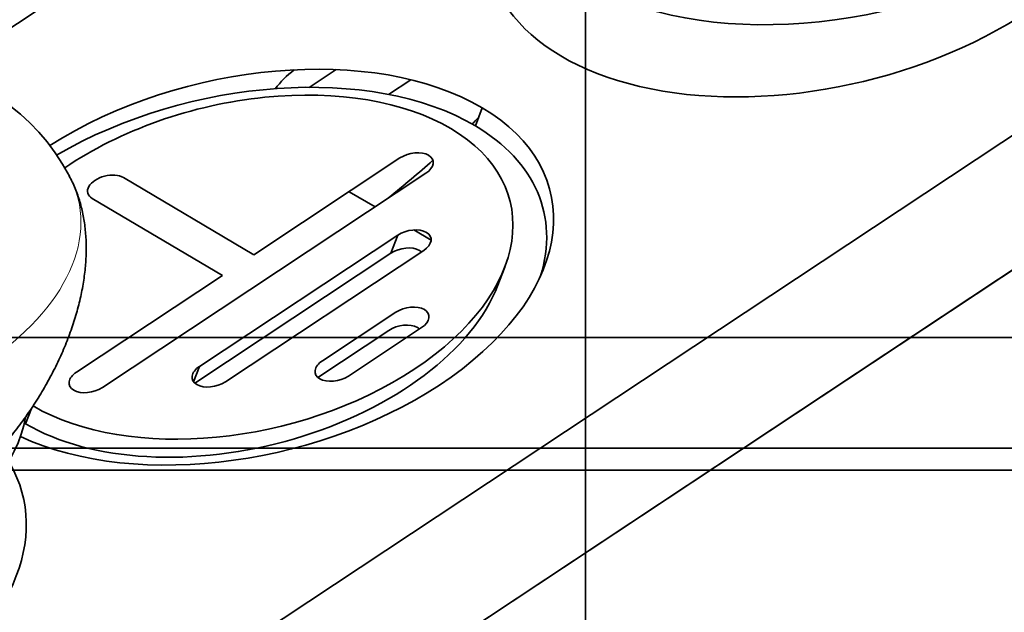
# Model space of a CAD drawing. Units: millimetres. Extents: x -180 to 90, y -96 to 161.
# Drawn here: x -5 to 4, y -2 to 3 of the extents above; entities that cross this region are included whole.
import ezdxf

# ---------------------------------------------------------------- set-up
doc = ezdxf.new("R2010")
doc.units = ezdxf.units.MM
for name, color, linetype, true_color in [('ORTHO$34', 7, 'Continuous', 0xffffff), ('ORTHO$35', 7, 'Continuous', 0xffffff), ('ORTHO$37', 7, 'Continuous', 0xffffff), ('Top$33', 7, 'Continuous', 0xffffff), ('Trimetric$38', 7, 'Continuous', 0xffffff)]:
    doc.layers.add(name, color=color, linetype=linetype, true_color=true_color)

msp = doc.modelspace()

# ---------------------------------------------------------------- linework, layer by layer
at = {"layer": 'ORTHO$34', "color": 18, "linetype": 'Continuous', "lineweight": 35}
for p, q in [((-6.0991, -1), (6.0991, -1)), ((44.8, -1.2), (-44.8, -1.2))]:
    msp.add_line(p, q, dxfattribs=at)
at = {"layer": 'ORTHO$35', "color": 18, "linetype": 'Continuous', "lineweight": 35}
for p, q in [((0, 24.5, -290), (0, 1.4967, -290)), ((0, -5.5, -163.8285), (0, 13, -155.8285)), ((0, -69.6994), (0, 12.5)), ((0, 12.5, -273), (0, -8.5, -273)), ((0, 12.5, -155.5), (0, -6, -163.5)), ((0, -28.5, -10), (0, 12.5, -10)), ((0, 11, -265.5), (0, -6, -265.5)), ((0, -5.5, -265), (0, 11, -265)), ((0, 1.4968, -290), (0, 1.2967, -290)), ((0, 1.4793, -289), (0, 1.4967, -290)), ((0, 1.4793, -289), (0, 1.2873, -278.0001)), ((0, 1.2531, -287.5), (0, 1.4531, -287.5)), ((0, 1.2967, -290), (0, 1.2793, -289)), ((0, 1.2967, -290), (0, -0.8342, -290)), ((0, 1.2, -273), (0, 1.2873, -278.0001)), ((0, 1.2793, -289), (0, 1.0873, -278.0001)), ((0, 1.0873, -278.0001), (0, 1, -273)), ((0, -1.6069, -290), (0, -0.8342, -290)), ((0, -0.9825, -273), (0, -0.9825, -273.001)), ((0, -0.9825, -273.0009), (0, -0.9825, -273)), ((0, -7.7645, -290), (0, -1.6069, -290)), ((0, -1.8341, -289.0087), (0, -1.9301, -278.0087))]:
    msp.add_line(p, q, dxfattribs=at)
at = {"layer": 'ORTHO$35', "color": 8, "linetype": 'Continuous', "lineweight": 18}
for p, q in [((0, 1.4793, -289), (0, 24.5, -289)), ((0, 16.0294, -278), (0, 1.2873, -278.0001)), ((0, 12.5, -1), (0, -67.8493, -1)), ((0, -60.4487, -5), (0, 12.5, -5)), ((0, -8.5, -272), (0, 12.5, -272)), ((0, 12.5, -11), (0, -28.5, -11)), ((0, -0.8342, -289), (0, 1.2793, -289)), ((0, -0.9301, -278), (0, 1.0873, -278.0001)), ((0, -0.8342, -289), (0, -0.8342, -290)), ((0, -1.8341, -289.0087), (0, -0.8342, -289)), ((0, -0.8342, -289), (0, -0.9301, -278)), ((0, -0.9301, -278), (0, -1.9301, -278.0087)), ((0, -2.4816, -289.0087), (0, -1.8341, -289.0087)), ((0, -8.502, -289.0087), (0, -2.4816, -289.0087))]:
    msp.add_line(p, q, dxfattribs=at)
at = {"layer": 'ORTHO$35', "color": 18, "linetype": 'Continuous', "lineweight": 35, "extrusion": (-1, 0, 0)}
for centre, radius, start, end in [((18.325, -274.5), 23.125, 211.29253, 212.20866), ((0.8342, -289), 1, 270, 359.5)]:
    msp.add_arc(centre, radius, start, end, dxfattribs=at)
at = {"layer": 'ORTHO$35', "color": 8, "linetype": 'Continuous', "lineweight": 18, "extrusion": (1, 6.12323e-17, 1.22465e-16)}
msp.add_ellipse((0, -1.6069, -289), major_axis=(0, 0, -1), ratio=0.874667, start_param=4.721116, end_param=6.283185, dxfattribs=at)
at = {"layer": 'ORTHO$35', "color": 8, "linetype": 'Continuous', "lineweight": 18}
msp.add_open_spline([(0, -0.9301, -278), (0, -0.9343, -277.6019), (0, -0.9426, -276.8084), (0, -0.9543, -275.6894), (0, -0.9647, -274.7035), (0, -0.973, -273.9051), (0, -0.979, -273.3392), (0, -0.9819, -273.0621), (0, -0.9825, -273.0056), (0, -0.9825, -273.0009)], degree=3, knots=[0, 0, 0, 0, 0.154213, 0.306389, 0.458825, 0.6109, 0.760625, 0.906779, 1, 1, 1, 1], dxfattribs=at)
at = {"layer": 'ORTHO$35', "color": 18, "linetype": 'Continuous', "lineweight": 35}
msp.add_open_spline([(0, -0.9825, -273.0008), (0, -1.0025, -273.0011), (0, -1.0224, -273)], degree=2, dxfattribs=at)
for points, knots in [([(0, -1.9405, -276.8217), (0, -1.9404, -276.8336), (0, -1.9401, -276.8628), (0, -1.9397, -276.9099), (0, -1.9392, -276.962), (0, -1.9388, -277.0143), (0, -1.9383, -277.0666), (0, -1.9379, -277.1204), (0, -1.9374, -277.1757), (0, -1.9369, -277.2325), (0, -1.9364, -277.2909), (0, -1.9359, -277.3507), (0, -1.9353, -277.412), (0, -1.9348, -277.4748), (0, -1.9342, -277.5392), (0, -1.9336, -277.605), (0, -1.9331, -277.6709), (0, -1.9325, -277.737), (0, -1.9319, -277.8031), (0, -1.9313, -277.8705), (0, -1.9307, -277.9392), (0, -1.9303, -277.9854), (0, -1.9301, -278.0087)], [0, 0, 0, 0, 0.030472, 0.074697, 0.120367, 0.1635, 0.207846, 0.253405, 0.300176, 0.348157, 0.397349, 0.44775, 0.499359, 0.552174, 0.606195, 0.66142, 0.717847, 0.77215, 0.827518, 0.883951, 0.941445, 1, 1, 1, 1]), ([(0, -1.9738, -273), (0, -1.9714, -273.2772), (0, -1.9658, -273.9158), (0, -1.9552, -275.1349), (0, -1.9463, -276.1567), (0, -1.9413, -276.728), (0, -1.9405, -276.8215)], [0, 0, 0, 0, 0.313026, 0.626052, 0.939077, 1, 1, 1, 1])]:
    msp.add_open_spline(points, degree=3, knots=knots, dxfattribs=at)
at = {"layer": 'ORTHO$37', "color": 18, "linetype": 'Continuous', "lineweight": 35}
for p, q in [((0, 1.4967, -290), (0, 24.5, -290)), ((0, 13, -155.8285), (0, -5.5, -163.8285)), ((0, 12.5), (0, -69.6994)), ((0, -6, -163.5), (0, 12.5, -155.5)), ((0, 12.5, -10), (0, -28.5, -10)), ((0, -8.5, -273), (0, 12.5, -273)), ((0, -6, -265.5), (0, 11, -265.5)), ((0, 11, -265), (0, -5.5, -265)), ((0, 1.2967, -290), (0, 1.4968, -290)), ((0, 1.4967, -290), (0, 1.4793, -289)), ((0, 1.2873, -278.0002), (0, 1.4793, -289)), ((0, 1.4531, -287.5), (0, 1.2531, -287.5)), ((0, 1.2793, -289), (0, 1.2967, -290)), ((0, -0.8342, -290), (0, 1.2967, -290)), ((0, 1.2873, -278.0002), (0, 1.2, -273)), ((0, 1.0873, -278.0002), (0, 1.2793, -289)), ((0, 1, -273), (0, 1.0873, -278.0002)), ((0, -0.8342, -290), (0, -1.6069, -290)), ((0, -0.9825, -273.0009), (0, -0.9825, -273)), ((0, -0.9825, -273), (0, -0.9825, -273.001)), ((0, -1.6069, -290), (0, -7.7684, -290)), ((0, -1.9301, -278.0087), (0, -1.8341, -289.0087))]:
    msp.add_line(p, q, dxfattribs=at)
at = {"layer": 'ORTHO$37', "color": 8, "linetype": 'Continuous', "lineweight": 18}
for p, q in [((0, 24.5, -289), (0, 1.4793, -289)), ((0, 1.2873, -278.0002), (0, 16.0294, -278)), ((0, -67.8493, -1), (0, 12.5, -1)), ((0, 12.5, -5), (0, -60.4487, -5)), ((0, -28.5, -11), (0, 12.5, -11)), ((0, 12.5, -272), (0, -8.5, -272)), ((0, 1.2793, -289), (0, -0.8342, -289)), ((0, -0.9301, -278), (0, 1.0873, -278.0002)), ((0, -0.8342, -290), (0, -0.8342, -289)), ((0, -0.9301, -278), (0, -0.8342, -289)), ((0, -0.8342, -289), (0, -1.8341, -289.0087)), ((0, -1.9301, -278.0087), (0, -0.9301, -278)), ((0, -1.8341, -289.0087), (0, -2.4816, -289.0087))]:
    msp.add_line(p, q, dxfattribs=at)
at = {"layer": 'ORTHO$37', "color": 18, "linetype": 'Continuous', "lineweight": 35, "extrusion": (1, 0, 0)}
for centre, radius, start, end in [((-18.325, -274.5), 23.125, 327.79134, 328.70747), ((-0.8342, -289), 1, 180.5, 270)]:
    msp.add_arc(centre, radius, start, end, dxfattribs=at)
at = {"layer": 'ORTHO$37', "color": 8, "linetype": 'Continuous', "lineweight": 18, "extrusion": (-1, 0, 0)}
msp.add_ellipse((0, -1.6069, -289), major_axis=(0, 0, -1), ratio=0.874667, start_param=0, end_param=1.56207, dxfattribs=at)
at = {"layer": 'ORTHO$37', "color": 8, "linetype": 'Continuous', "lineweight": 18}
msp.add_open_spline([(0, -0.9825, -273.001), (0, -0.9824, -273.0061), (0, -0.9817, -273.0726), (0, -0.9784, -273.3919), (0, -0.9719, -274.0172), (0, -0.9632, -274.8462), (0, -0.9532, -275.8023), (0, -0.9421, -276.8578), (0, -0.9343, -277.6078), (0, -0.9301, -278), (0, -0.9301, -278)], degree=3, knots=[0, 0, 0, 0, 0.103186, 0.258869, 0.414448, 0.568716, 0.71042, 0.848051, 0.999997, 1, 1, 1, 1], dxfattribs=at)
at = {"layer": 'ORTHO$37', "color": 18, "linetype": 'Continuous', "lineweight": 35}
msp.add_open_spline([(0, -1.0229, -273), (0, -1.0027, -273.0011), (0, -0.9825, -273.0009)], degree=2, dxfattribs=at)
for points, knots in [([(0, -1.9301, -278.0087), (0, -1.9302, -278.0038), (0, -1.9304, -277.9756), (0, -1.9308, -277.9244), (0, -1.9314, -277.8558), (0, -1.932, -277.7884), (0, -1.9326, -277.7224), (0, -1.9332, -277.6576), (0, -1.9337, -277.5942), (0, -1.9343, -277.5312), (0, -1.9348, -277.4686), (0, -1.9354, -277.4065), (0, -1.9359, -277.3459), (0, -1.9364, -277.2867), (0, -1.9369, -277.229), (0, -1.9374, -277.1728), (0, -1.9379, -277.1181), (0, -1.9383, -277.0649), (0, -1.9388, -277.0132), (0, -1.9392, -276.9629), (0, -1.9397, -276.9142), (0, -1.9401, -276.8677), (0, -1.9405, -276.8236), (0, -1.9407, -276.7904), (0, -1.9409, -276.7717), (0, -1.9409, -276.767)], [0, 0, 0, 0, 0.011809, 0.067736, 0.122641, 0.176521, 0.229375, 0.2812, 0.331996, 0.38176, 0.432785, 0.482675, 0.531429, 0.579044, 0.625521, 0.670857, 0.715052, 0.758105, 0.800016, 0.840784, 0.880408, 0.918888, 0.954121, 0.988337, 1, 1, 1, 1]), ([(0, -1.9409, -276.7668), (0, -1.9416, -276.6917), (0, -1.9464, -276.139), (0, -1.9552, -275.1349), (0, -1.9658, -273.9158), (0, -1.9714, -273.2772), (0, -1.9738, -273)], [0, 0, 0, 0, 0.049618, 0.366412, 0.683206, 1, 1, 1, 1])]:
    msp.add_open_spline(points, degree=3, knots=knots, dxfattribs=at)
at = {"layer": 'Top$33', "color": 18, "linetype": 'Continuous', "lineweight": 35}
for p, q in [((2.925, 0, -272.9956), (-88.9957, 0, -272.9956)), ((-82.776, 0, -190.648), (22.3154, 0, -190.648)), ((2.8, 0, -190.1), (-82.776, 0, -190.1)), ((-82.776, 0, -190.7519), (2.7774, 0, -190.7519)), ((14.4, 0, -190.7021), (-72.4, 0, -190.7021)), ((69.0099, 0, -290), (-69.0099, 0, -290)), ((5.4997, 0, -273), (-66.2688, 0, -273)), ((14.5, 0, 0.0218), (-14.5, 0, 0.0218)), ((0, 0, -34.5698), (1.3, 0, -34.5698)), ((1.3, 0, -25.4302), (0, 0, -25.4302)), ((1.3, 0, -25.4258), (0, 0, -25.4258)), ((0, 0, -34.5742), (1.3, 0, -34.5742)), ((0.8342, 0, -190.7514), (0.8342, 0, -190.7021)), ((1.3342, 0, -190.7021), (1.3342, 0, -190.7515)), ((1.5, 0, -190.7022), (1.5, 0, -190.7521)), ((3.3, 0, -23.4257), (3.3, 0, -1.1519)), ((3.3, 0, -189.6), (3.3, 0, -36.5743)), ((3.3, 0, -0.2859), (3.8, 0, -0.2859)), ((3.3, 0, -0.2859), (3.3, 0, -1.1519))]:
    msp.add_line(p, q, dxfattribs=at)
at = {"layer": 'Top$33', "color": 8, "linetype": 'Continuous', "lineweight": 18}
for p, q in [((-82.7761, 0, -272.8481), (2.7774, 0, -272.8481)), ((-82.776, 0, -191.7519), (2.7774, 0, -191.7519)), ((-82.776, 0, -271.8481), (2.7774, 0, -271.8481)), ((-72.3481, 0, -1.1519), (3.3, 0, -1.1519)), ((72.3481, 0, -0.1519), (-72.3481, 0, -0.1519)), ((69.0099, 0, -289.0872), (-69.0099, 0, -289.0871)), ((-4.5742, 0, -30), (-4.5218, 0, -30)), ((0, 0, -34.5742), (0, 0, -34.5698)), ((0, 0, -25.4302), (0, 0, -25.4258)), ((1.3, 0, -34.5698), (1.3, 0, -34.5742)), ((1.3, 0, -25.4258), (1.3, 0, -25.4302)), ((2.925, 0, -272.9956), (2.7774, 0, -272.8481)), ((2.7774, 0, -190.7519), (2.7774, 0, -191.7519)), ((2.7774, 0, -191.7519), (3.7774, 0, -191.7519)), ((3.7774, 0, -271.8481), (2.7774, 0, -271.8481)), ((2.7774, 0, -191.7519), (2.7774, 0, -271.8481)), ((2.7774, 0, -271.8481), (2.7774, 0, -272.8481))]:
    msp.add_line(p, q, dxfattribs=at)
at = {"layer": 'Top$33', "color": 18, "linetype": 'Continuous', "lineweight": 35, "extrusion": (0, 1, 0)}
for radius, start, end in [(4.5742, 0, 90), (4.5742, 270, 360), (2.25, 0, 180), (2.25, 180, 0), (4.5698, 213.74238, 270), (4.5698, 90, 146.25762)]:
    msp.add_arc((0, -30), radius, start, end, dxfattribs=at)
at = {"layer": 'Top$33', "color": 18, "linetype": 'Continuous', "lineweight": 35, "extrusion": (0, -1, 0)}
for centre, radius, start, end in [((0, -30), 4.5218, 180, 0), ((0, -30), 4.5218, 0, 180), ((0, -30), 2.3218, 90, 180), ((0, -30), 2.3218, 180, 270), ((0, -30), 2.3218, 0, 90), ((0, -30), 2.3218, 270, 0), ((2.8, -189.6), 0.5, 270, 0)]:
    msp.add_arc(centre, radius, start, end, dxfattribs=at)
at = {"layer": 'Top$33', "color": 18, "linetype": 'Continuous', "lineweight": 35, "extrusion": (0, 1, 0)}
for centre, major_axis, ratio, start_param, end_param in [((1.3, 0, -36.5699), (0, 0, 2.0001), 0.999962, 0, 1.570796), ((1.3, 0, -23.4301), (0, 0, 2.0001), 0.999962, 1.570796, 3.141593), ((2.9249, 0, -271.9956), (0.7072, 0, -0.7072), 0.999924, 6.026416, 7.068545)]:
    msp.add_ellipse(centre, major_axis=major_axis, ratio=ratio, start_param=start_param, end_param=end_param, dxfattribs=at)
at = {"layer": 'Top$33', "color": 18, "linetype": 'Continuous', "lineweight": 35, "extrusion": (0, -1, 0)}
for centre, major_axis, ratio, start_param, end_param in [((1.3, 0, -23.4257), (0, 0, 2.0001), 0.999962, 3.141593, 4.712389), ((1.3, 0, -36.5743), (0, 0, 2.0001), 0.999962, 4.712389, 6.283185), ((2.8385, 0, -191.6908), (-0.9255, 0, 0.3834), 0.987735, 3.538668, 5.036763)]:
    msp.add_ellipse(centre, major_axis=major_axis, ratio=ratio, start_param=start_param, end_param=end_param, dxfattribs=at)
at = {"layer": 'Top$33', "color": 8, "linetype": 'Continuous', "lineweight": 18, "extrusion": (0, 1, 0)}
for centre, major_axis, end_param in [((2.7774, 0, -271.8481), (-0.7071, 0, -0.7071), 5.497749), ((2.7774, 0, -191.7519), (0.7071, 0, -0.7071), 5.497778)]:
    msp.add_ellipse(centre, major_axis=major_axis, ratio=0.999924, start_param=3.927029, end_param=end_param, dxfattribs=at)
at = {"layer": 'Top$33', "color": 18, "linetype": 'Continuous', "lineweight": 35}
msp.add_open_spline([(2.7774, 0, -190.7519), (2.7954, 0, -190.7353), (2.8134, 0, -190.7187), (2.8314, 0, -190.7021)], degree=3, dxfattribs=at)
at = {"layer": 'Trimetric$38', "color": 18, "linetype": 'Continuous', "lineweight": 35}
for p, q in [((28.7165, 17.0835, 25.2585), (-30.7169, -22.2999, -23.7846)), ((20.7568, 13.0249, 17.7139), (-21.507, -14.9811, -17.1612)), ((-22.1321, -16.6112, -16.7006), (20.1317, 11.3948, 18.1745)), ((-5.8081, 2.3782, -9.7932), (0.5147, 6.568, -4.5757)), ((-2.4904, 2.2563, -5.1922), (-2.249, 2.4163, -4.993)), ((-1.5758, 2.3254, -4.0062), (-1.7764, 2.1924, -4.1718)), ((-0.9299, 2.0717, -2.9258), (-0.9924, 1.9087, -2.8798)), ((-2.9894, 0.7461, -4.6566), (-1.6723, 1.6189, -3.5698)), ((-4.6536, 1.4546, -7.4845), (-4.6548, 1.4568, -7.4879)), ((-1.4388, 1.4807, -3.1419), (-4.3559, -0.4523, -5.549)), ((-4.1648, 1.4416, -6.8105), (-2.9894, 0.7461, -4.6566)), ((-3.2724, 0.5586, -4.8902), (-4.4478, 1.254, -7.0441)), ((-1.8975, 1.1767, -3.5205), (-2.1311, 1.3148, -3.9484)), ((-3.4803, -0.2627, -4.5129), (-1.6916, 0.9226, -3.0369)), ((-1.7541, 0.7596, -2.9908), (-1.6916, 0.9226, -3.0369)), ((-1.3915, 0.8773, -2.5932), (-1.5473, 0.9695, -2.8787)), ((-3.5228, -0.4125, -4.4503), (-1.7541, 0.7596, -2.9908)), ((-1.458, 0.7844, -2.6089), (-3.2468, -0.4009, -4.0849)), ((-0.7896, 0.4709, -1.4499), (-0.7271, 0.6339, -1.4959)), ((-4.5894, -0.3142, -5.977), (-3.2724, 0.5586, -4.8902)), ((-2.3712, -0.2113, -3.0488), (-1.7108, 0.2263, -2.5039)), ((-1.7733, 0.0633, -2.4578), (-2.4137, -0.361, -2.9862)), ((-1.4773, 0.0882, -2.0759), (-2.1377, -0.3494, -2.6209)), ((-3.4803, -0.2627, -4.5129), (-3.5333, -0.4009, -4.4739)), ((-4.9961, -0.6415, -6.2661), (-5.049, -0.7794, -6.2272))]:
    msp.add_line(p, q, dxfattribs=at)
at = {"layer": 'Trimetric$38', "color": 18, "linetype": 'Continuous', "lineweight": 35, "extrusion": (-0.726847, 0.430031, 0.535506)}
msp.add_arc((6.6339, -10.6542), 5.8, 162.0027, 227.85105, dxfattribs=at)
for centre, major_axis, start_param, end_param in [((2.339, 4.7242, -0.619), (2.9064, 0, 3.9449), 2.581041, 5.648217), ((2.0889, 4.0721, -0.4348), (-2.9064, 0, -3.9449), 0.000026, 2.506624), ((-3.0997, 0.6339, -4.7163), (2.7285, 0, 3.7034), 0.935828, 2.479381), ((-3.1622, 0.4709, -4.6702), (-2.7285, 0, -3.7034), 4.077421, 5.565897), ((-1.9799, 2.1129, -4.384), (0.8897, 0, 1.2076), 2.59697, 2.912846), ((-3.0997, 0.6339, -4.7163), (-2.3726, 0, -3.2204), 4.077421, 5.668834), ((-3.0997, 0.6339, -4.7163), (-2.7285, 0, -3.7034), 1.028112, 4.077421), ((-9.8634, 4.6607, -17.1304), (-10.7361, 0, -14.5721), 2.741871, 2.75071), ((-3.0997, 0.6339, -4.7163), (2.3726, 0, 3.2204), 4.080611, 7.219013), ((-3.1622, 0.4709, -4.6702), (2.7285, 0, 3.7034), 0.045628, 0.935828), ((-1.5555, 1.5498, -3.3559), (0.1779, 0, 0.2415), 0.935828, 2.506624), ((-1.5555, 1.5498, -3.3559), (0.1779, 0, 0.2415), 5.648217, 7.219013), ((-9.8634, 4.6607, -17.1304), (-10.7361, 0, -14.5721), 2.636119, 2.690602), ((-4.3063, 1.3478, -6.9273), (0.1779, 0, 0.2415), 0.935828, 4.077421), ((-1.5748, 0.8535, -2.8229), (0.1779, 0, 0.2415), 0.935828, 2.506624), ((-1.5748, 0.8535, -2.8229), (0.1779, 0, 0.2415), 5.648217, 7.219013), ((-1.6373, 0.6905, -2.7768), (-0.1779, 0, -0.2415), 4.077421, 5.648217), ((-1.6373, 0.6905, -2.7768), (-0.1779, 0, -0.2415), 3.906766, 4.077421), ((-3.1622, 0.4709, -4.6702), (-2.3726, 0, -3.2204), 0.935828, 3.14157), ((-1.5941, 0.1573, -2.2899), (0.1779, 0, 0.2415), 0.935828, 2.506624), ((-1.5941, 0.1573, -2.2899), (0.1779, 0, 0.2415), 5.648217, 7.219013), ((-1.6566, -0.0058, -2.2439), (-0.1779, 0, -0.2415), 4.077421, 5.648217), ((-1.6566, -0.0058, -2.2439), (-0.1779, 0, -0.2415), 3.906766, 4.077421), ((-3.3635, -0.3318, -4.2989), (0.1779, 0, 0.2415), 2.506624, 4.077421), ((-2.2544, -0.2803, -2.8348), (0.1779, 0, 0.2415), 2.506624, 4.077421), ((-4.4727, -0.3833, -5.763), (0.1779, 0, 0.2415), 2.506624, 4.077421), ((-2.2544, -0.2803, -2.8348), (0.1779, 0, 0.2415), 4.077421, 5.648217), ((-3.3635, -0.3318, -4.2989), (0.1779, 0, 0.2415), 4.077421, 5.648217), ((-4.4727, -0.3833, -5.763), (0.1779, 0, 0.2415), 4.077421, 5.648217), ((-7.5694, -0.9297, -9.5275), (2.4616, 0, 3.3411), 5.648217, 6.414373), ((-3.1622, 0.4709, -4.6702), (2.3726, 0, 3.2204), 4.070647, 4.077421), ((-8.0383, -2.1523, -9.1821), (2.9064, 0, 3.9449), 5.648217, 6.843789)]:
    msp.add_ellipse(centre, major_axis=major_axis, ratio=0.430031, start_param=start_param, end_param=end_param, dxfattribs=at)
at = {"layer": 'Trimetric$38', "color": 8, "linetype": 'Continuous', "lineweight": 18, "extrusion": (-0.726847, 0.430031, 0.535506)}
msp.add_ellipse((-6.9571, 0.667, -9.9786), major_axis=(2.3354, 0, 3.1698), ratio=0.430031, start_param=5.648217, end_param=6.824498, dxfattribs=at)
at = {"layer": 'Trimetric$38', "color": 18, "linetype": 'Continuous', "lineweight": 35}
msp.add_open_spline([(-5.9823, -1.6198, -6.8191), (-5.9682, -1.6105, -6.8074), (-5.9276, -1.5832, -6.7742), (-5.8611, -1.5365, -6.7214), (-5.7833, -1.4787, -6.6623), (-5.7069, -1.4187, -6.6068), (-5.6322, -1.3566, -6.5552), (-5.5595, -1.2928, -6.5077), (-5.4888, -1.2273, -6.4645), (-5.4205, -1.1604, -6.4254), (-5.3545, -1.0922, -6.3906), (-5.2909, -1.0228, -6.36), (-5.2296, -0.9523, -6.3335), (-5.1708, -0.8808, -6.311), (-5.1143, -0.8084, -6.2926), (-5.0602, -0.7351, -6.278), (-5.0085, -0.6609, -6.2673), (-4.9591, -0.5861, -6.2604), (-4.9121, -0.5106, -6.2572), (-4.8675, -0.4346, -6.2577), (-4.8253, -0.3581, -6.2619), (-4.7856, -0.2813, -6.2696), (-4.7484, -0.2043, -6.281), (-4.7136, -0.1271, -6.2958), (-4.6815, -0.05, -6.3141), (-4.6518, 0.027, -6.3357), (-4.6248, 0.1038, -6.3607), (-4.6005, 0.1801, -6.3889), (-4.5788, 0.2559, -6.4203), (-4.5597, 0.3311, -6.4548), (-4.5433, 0.4056, -6.4924), (-4.5296, 0.4793, -6.533), (-4.5186, 0.5521, -6.5765), (-4.5103, 0.6239, -6.6229), (-4.5047, 0.6948, -6.6722), (-4.5017, 0.7646, -6.7243), (-4.5015, 0.8334, -6.7792), (-4.504, 0.9012, -6.837), (-4.5093, 0.9678, -6.8976), (-4.5173, 1.0334, -6.9612), (-4.5282, 1.0979, -7.0278), (-4.5419, 1.1613, -7.0973), (-4.5586, 1.2235, -7.17), (-4.5783, 1.2846, -7.2458), (-4.6011, 1.3445, -7.3248), (-4.6266, 1.4023, -7.4059), (-4.6454, 1.4394, -7.4612), (-4.6552, 1.4574, -7.4889)], degree=3, knots=[0, 0, 0, 0, 0.014455, 0.041634, 0.068735, 0.095589, 0.122097, 0.148176, 0.173762, 0.198812, 0.223312, 0.247264, 0.270689, 0.293618, 0.316089, 0.338144, 0.359824, 0.381171, 0.402224, 0.423022, 0.443599, 0.463989, 0.484223, 0.504334, 0.524348, 0.544296, 0.564204, 0.584093, 0.603991, 0.623925, 0.643926, 0.664024, 0.68425, 0.70464, 0.725226, 0.746046, 0.767139, 0.788543, 0.8103, 0.832449, 0.855028, 0.878074, 0.901613, 0.925665, 0.950235, 0.975312, 1, 1, 1, 1], dxfattribs=at)

doc.saveas('drawing.dxf')
